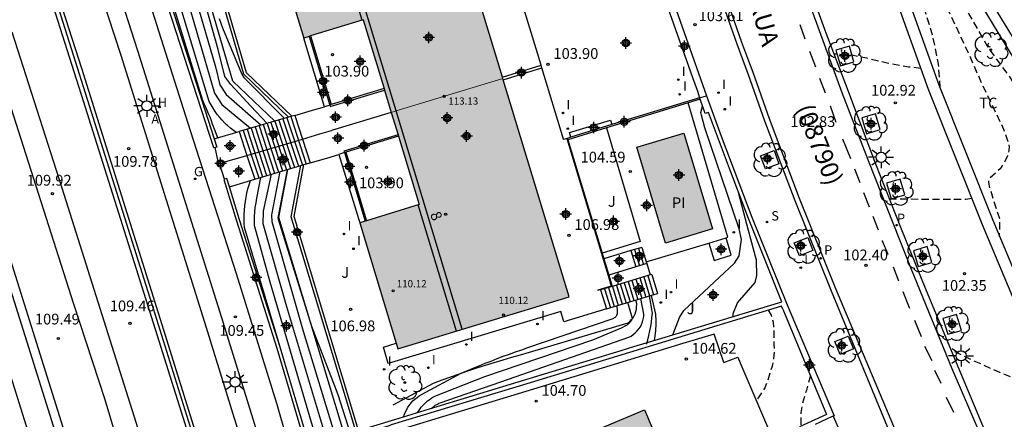
# Model space of a CAD drawing. Units: metres. Extents: x 581694 to 582044, y 4793790 to 4794041.
# Drawn here: x 581814 to 581882, y 4793869 to 4793897 of the extents above; entities that cross this region are included whole.
import ezdxf
from ezdxf.enums import TextEntityAlignment as Align

# ---------------------------------------------------------------- set-up
doc = ezdxf.new("R2010")
doc.units = ezdxf.units.M
doc.header["$MEASUREMENT"] = 0
doc.linetypes.add('TRAZOS_NORMALES', pattern=[0.75, 0.5, -0.25])
for name, color, linetype in [('020101', 3, 'Continuous'), ('020104', 34, 'Continuous'), ('020107', 3, 'Continuous'), ('020194', 31, 'TRAZOS_NORMALES'), ('020195', 30, 'TRAZOS_NORMALES'), ('020204', 9, 'Continuous'), ('020308', 9, 'Continuous'), ('050109', 4, 'Continuous'), ('050305', 9, 'Continuous'), ('060106', 9, 'Continuous'), ('060108', 9, 'Continuous'), ('060112', 1, 'Continuous'), ('060113', 4, 'Continuous'), ('060117', 9, 'Continuous'), ('060126', 9, 'Continuous'), ('060130', 9, 'Continuous'), ('070105', 6, 'Continuous'), ('070106', 6, 'Continuous'), ('070108', 9, 'Continuous'), ('080110', 9, 'Continuous'), ('080124', 9, 'Continuous'), ('080201', 9, 'Continuous'), ('080202', 9, 'Continuous'), ('080302', 9, 'Continuous'), ('080303', 9, 'Continuous'), ('080306', 9, 'Continuous'), ('080308', 9, 'Continuous'), ('100101', 9, 'Continuous'), ('100116', 71, 'Continuous'), ('100202', 3, 'Continuous'), ('100301', 7, 'Continuous'), ('200204', 4, 'Continuous'), ('200205', 4, 'Continuous'), ('200304', 4, 'Continuous'), ('200305', 4, 'Continuous'), ('210204', 9, 'Continuous'), ('210205', 4, 'Continuous'), ('210304', 9, 'Continuous'), ('210305', 4, 'Continuous'), ('230204', 9, 'Continuous'), ('230304', 9, 'Continuous'), ('250206', 9, 'Continuous'), ('260101', 9, 'Continuous'), ('270204', 9, 'Continuous'), ('270304', 9, 'Continuous'), ('990501', 21, 'Continuous'), ('990505', 151, 'Continuous'), ('C_Edificios', 5, 'Continuous'), ('Centroides', 1, 'Continuous')]:
    doc.layers.add(name, color=color, linetype=linetype)
for name, color, linetype, lineweight in [('020105', 24, 'Continuous', 30), ('080111', 7, 'Continuous', 30), ('080117', 7, 'Continuous', 20)]:
    doc.layers.add(name, color=color, linetype=linetype, lineweight=lineweight)
doc.styles.add('ARIAL', font='arial.ttf', dxfattribs={"height": 1})
doc.styles.add('ARIALI', font='ariali.ttf', dxfattribs={"height": 1})
doc.styles.add('ROMANS', font='romans__.ttf', dxfattribs={"height": 1})
doc.styles.get("Standard").update_dxf_attribs({"font": 'arial.ttf'})

# ---------------------------------------------------------------- blocks, each defined once
blk = doc.blocks.new('Centroide')
for points in [[(0.402, 0), (-0.402, 0)], [(0, -0.402), (0, 0.402)]]:
    blk.add_lwpolyline(points)
for radius in [0.256, 0.159]:
    blk.add_circle((0, 0), radius)
blk = doc.blocks.new('COTAPU')
blk.add_circle((0, 0), 0.075)
blk = doc.blocks.new('FAROLA')
for p, q in [((0, 0.355), (0, 0.755)), ((-0.355, 0), (-0.895, 0)), ((-0.63, 0.51), (-0.255, 0.245)), ((0.605, 0.49), (0.276, 0.223)), ((0.355, 0), (0.855, 0)), ((-0.65, -0.52), (-0.255, -0.24)), ((0, -0.355), (0, -0.755)), ((0.585, -0.52), (0.256, -0.246))]:
    blk.add_line(p, q)
blk.add_circle((0, 0), 0.355)
blk = doc.blocks.new('ARBOL')
blk.add_circle((0, 0), 0.0587)
for centre, radius, start, end in [((-0.564, 0.381), 0.532, 92.28, 254.58), ((-0.28, 0.855), 0.3, 359.28777, 173.60777), ((0.097, 0.97), 0.21, 23.15651, 160.46651), ((0.438, 0.881), 0.24, 301.57804, 139.32804), ((0.656, 0.288), 0.443, 319.85562, 114.76562), ((-0.091, 0.321), 0.12, 119.14, 310.56), ((0.819, -0.249), 0.383, 235.52754, 62.02753), ((-0.556, -0.339), 0.555, 142.64, 266.54), ((-0.039, -0.384), 0.21, 189.64, 323.88), ((0.299, -0.624), 0.532, 224.67, 0.24), ((-0.301, -0.676), 0.45, 213.78, 295.32)]:
    blk.add_arc(centre, radius, start, end)
blk = doc.blocks.new('ABAS')
blk.add_circle((0, 0), 0.055)
blk = doc.blocks.new('PLUVI3')
blk.add_circle((0, 0), 0.055)
blk = doc.blocks.new('REGAS')
blk.add_circle((0, 0), 0.055)
blk = doc.blocks.new('HIDRAN')
blk.add_circle((0, 0), 0.055)
blk = doc.blocks.new('BloquePortal')
blk.add_circle((0, 0), 0.075)
at = {"flags": 5}
blk.add_attdef('INDICE', text='', height=0.75, dxfattribs=at).set_placement((0, 0), align=Align.MIDDLE_CENTER)
blk = doc.blocks.new('SANEA')
blk.add_circle((0, 0), 0.055)
blk = doc.blocks.new('REIND')
blk.add_circle((0, 0), 0.055)
blk = doc.blocks.new('PUNTO')
blk.add_circle((0, 0), 0.075)

msp = doc.modelspace()

# ---------------------------------------------------------------- hatches: boundary and pattern name
at = {"layer": '990501'}
for points in [[(581842.66, 4793907.96), (581830.75, 4793904.34), (581830.859, 4793903.98), (581833.41, 4793895.59), (581833.79, 4793895.71), (581833.88, 4793895.74), (581837.56, 4793896.85), (581839.01, 4793892.08), (581839.04, 4793891.97), (581839.509, 4793890.42), (581839.85, 4793890.53), (581847.274, 4793892.778), (581847.243, 4793892.881)], [(581847.274, 4793892.778), (581839.85, 4793890.53), (581839.509, 4793890.42), (581839.98, 4793888.86), (581840.01, 4793888.76), (581841.46, 4793884), (581837.78, 4793882.88), (581837.69, 4793882.85), (581837.31, 4793882.73), (581839.851, 4793874.36), (581839.97, 4793873.97), (581851.89, 4793877.59)]]:
    msp.add_hatch(color=256, dxfattribs=at).paths.add_polyline_path(points)
msp.add_hatch(color=256, dxfattribs=at).paths.add_polyline_path([(581846.437, 4793864.298), (581848.793, 4793858.776), (581859.867, 4793863.298), (581857.131, 4793869.725), (581846.102, 4793865.085)], flags=0)
at = {"layer": '990505'}
h = msp.add_hatch(color=256, dxfattribs=at)
h.dxf.hatch_style = 1
h.paths.add_polyline_path([(581859.88, 4793888.98), (581856.61, 4793887.99), (581858.59, 4793881.33), (581861.87, 4793882.32)])

# ---------------------------------------------------------------- linework, layer by layer
at = {"layer": '020101', "flags": 128}
msp.add_lwpolyline([(581839.63, 4793870.07), (581842.45, 4793871.57), (581843.05, 4793871.8), (581843.65, 4793872.02), (581844.25, 4793872.23), (581844.85, 4793872.44), (581845.46, 4793872.64), (581846.07, 4793872.83), (581846.68, 4793873.02), (581847.29, 4793873.21), (581847.9, 4793873.39), (581848.51, 4793873.56), (581849.13, 4793873.73), (581856, 4793875.78), (581856.12, 4793875.88), (581856.24, 4793876), (581856.34, 4793876.13), (581856.42, 4793876.26), (581856.49, 4793876.41), (581856.54, 4793876.56), (581856.58, 4793876.72), (581856.59, 4793876.88), (581856.6, 4793877.05), (581856.58, 4793877.21), (581856.541, 4793877.364)], dxfattribs=at)
at = {"layer": '020104', "flags": 128}
for points, elevation in [([(581823.92, 4793907.86), (581823.26, 4793906.64), (581823.16, 4793906.21), (581823.21, 4793905.54), (581823.22, 4793905.51), (581824.73, 4793900.22), (581827.21, 4793891.75), (581827.71, 4793890.97), (581829.71, 4793889.31)], 109), ([(581824.28, 4793907.97), (581823.77, 4793906.85), (581823.67, 4793906.45), (581823.71, 4793906.01), (581824.91, 4793901.73), (581827.26, 4793893.58), (581827.57, 4793892.33), (581828.02, 4793891.66), (581830.44, 4793889.52)], 108.5), ([(581830.86, 4793889.64), (581829.72, 4793890.86), (581828.34, 4793892.35), (581827.93, 4793892.92), (581827.46, 4793894.79), (581825.08, 4793903.24), (581824.21, 4793906.48), (581824.18, 4793906.66), (581824.2, 4793906.9), (581824.36, 4793907.32), (581824.65, 4793908.08)], 108), ([(581828.73, 4793889.02), (581828.52, 4793889.17), (581828.31, 4793889.33), (581828.11, 4793889.5), (581828.04, 4793889.56), (581827.91, 4793889.68), (581827.73, 4793889.87), (581827.56, 4793890.07), (581827.39, 4793890.27), (581827.24, 4793890.49), (581827.1, 4793890.71), (581826.96, 4793890.94), (581826.84, 4793891.17), (581824.56, 4793898.72)], 109.5), ([(581859.1, 4793874.94), (581859.57, 4793876.14), (581859.87, 4793876.64), (581863.41, 4793879.93), (581863.72, 4793880.44), (581863.89, 4793881.57), (581863.74, 4793882.31), (581861.35, 4793889.34), (581861.1, 4793890.22), (581861.06, 4793890.41), (581861.17, 4793890.86)], 104.5), ([(581835.65, 4793867.81), (581833.4, 4793875.18), (581831.22, 4793882.81), (581831.2, 4793883.3), (581831.78, 4793886.3)], 108), ([(581831.77, 4793874.08), (581829.29, 4793882.4), (581829.27, 4793882.7), (581829.26, 4793883), (581829.27, 4793883.31), (581829.28, 4793883.61), (581829.31, 4793883.91), (581829.35, 4793884.21), (581829.4, 4793884.51), (581829.46, 4793884.81), (581829.53, 4793885.1), (581829.61, 4793885.39), (581829.7, 4793885.68)], 109.5), ([(581834.38, 4793867.43), (581831.08, 4793878.6), (581829.98, 4793882.54), (581829.98, 4793882.85), (581829.99, 4793883.17), (581830.01, 4793883.49), (581830.04, 4793883.81), (581830.09, 4793884.12), (581830.15, 4793884.44), (581830.43, 4793885.9)], 109), ([(581835.02, 4793867.62), (581832.24, 4793876.89), (581830.6, 4793882.67), (581830.62, 4793883.55), (581831.18, 4793886.12)], 108.5), ([(581863.32, 4793876.22), (581863.32, 4793876.43), (581863.61, 4793877.16), (581864.85, 4793878.59), (581864.95, 4793879.08), (581864.93, 4793880.13), (581864.39, 4793882.19), (581863.68, 4793884.84)], 104), ([(581842.32, 4793869.83), (581842.37, 4793869.88), (581842.41, 4793869.92), (581842.46, 4793869.96), (581842.52, 4793870), (581842.57, 4793870.04), (581842.62, 4793870.07), (581842.68, 4793870.1), (581842.73, 4793870.13), (581842.79, 4793870.16), (581842.85, 4793870.19), (581842.91, 4793870.21), (581847.14, 4793871.68), (581856.04, 4793874.77), (581856.2, 4793874.86), (581856.36, 4793874.96), (581856.5, 4793875.08), (581856.63, 4793875.21), (581856.75, 4793875.35), (581856.85, 4793875.51), (581856.94, 4793875.67), (581857.01, 4793875.85), (581857.05, 4793876.03), (581857.09, 4793876.21), (581857.1, 4793876.39), (581856.88, 4793877.46)], 105.5), ([(581840.37, 4793869.24), (581840.43, 4793869.42), (581840.5, 4793869.59), (581840.58, 4793869.75), (581840.67, 4793869.91), (581840.78, 4793870.06), (581840.89, 4793870.21), (581841.02, 4793870.34), (581841.15, 4793870.47), (581841.3, 4793870.59), (581841.45, 4793870.7), (581841.61, 4793870.79), (581844.37, 4793872.27), (581844.78, 4793872.44), (581845.2, 4793872.62), (581845.62, 4793872.79), (581846.04, 4793872.96), (581846.46, 4793873.12), (581846.89, 4793873.29), (581847.31, 4793873.45), (581847.74, 4793873.6), (581848.16, 4793873.76), (581848.59, 4793873.91), (581849.02, 4793874.06), (581854.96, 4793876.08), (581855.01, 4793876.11), (581855.06, 4793876.14), (581855.11, 4793876.17), (581855.15, 4793876.22), (581855.19, 4793876.27), (581855.22, 4793876.32), (581855.24, 4793876.37), (581855.26, 4793876.43), (581855.27, 4793876.49), (581855.27, 4793876.55), (581855.26, 4793876.61), (581855.24, 4793876.96)], 106.5), ([(581841.34, 4793869.54), (581841.42, 4793869.66), (581841.51, 4793869.79), (581841.6, 4793869.91), (581841.7, 4793870.02), (581841.8, 4793870.13), (581841.91, 4793870.24), (581842.03, 4793870.34), (581842.15, 4793870.43), (581842.27, 4793870.52), (581842.4, 4793870.6), (581842.53, 4793870.68), (581846.02, 4793872.05), (581853.54, 4793874.6), (581855.54, 4793875.43), (581855.89, 4793875.61), (581855.94, 4793875.64), (581855.98, 4793875.68), (581856.03, 4793875.71), (581856.07, 4793875.75), (581856.11, 4793875.79), (581856.15, 4793875.84), (581856.18, 4793875.88), (581856.22, 4793875.93), (581856.25, 4793875.98), (581856.28, 4793876.03), (581856.3, 4793876.08), (581855.99, 4793877.19)], 106)]:
    msp.add_lwpolyline(points, dxfattribs=dict(at, elevation=elevation))
at = {"layer": '020105', "flags": 128}
for points, elevation in [([(581827.43, 4793888.65), (581827.34, 4793888.89), (581827.25, 4793889.13), (581827.16, 4793889.36), (581827.07, 4793889.6), (581826.98, 4793889.84), (581826.89, 4793890.08), (581826.79, 4793890.32), (581826.69, 4793890.55), (581826.59, 4793890.79), (581826.49, 4793891.02), (581826.39, 4793891.25), (581823.83, 4793899.5)], 110), ([(581827.52, 4793896.94), (581827.75, 4793896.3), (581829.07, 4793893.12), (581829.25, 4793892.85), (581832.07, 4793890)], 107.5), ([(581832.25, 4793886.43), (581831.63, 4793883.21), (581831.62, 4793883.09), (581831.63, 4793882.99), (581833.95, 4793875.54), (581835.78, 4793870.8), (581836.64, 4793868.11)], 107.5), ([(581857.3, 4793874.3), (581857.38, 4793874.6), (581857.45, 4793874.9), (581857.52, 4793875.21), (581857.58, 4793875.52), (581857.62, 4793875.83), (581857.66, 4793876.14), (581857.69, 4793876.46), (581857.491, 4793877.653)], 105)]:
    msp.add_lwpolyline(points, dxfattribs=dict(at, elevation=elevation))
at = {"layer": '020107', "flags": 128}
for points in [[(581831.39, 4793889.81), (581828.48, 4793892.6), (581824.37, 4793906.64), (581824.95, 4793908.18)], [(581836.24, 4793867.99), (581831.67, 4793883.1), (581832.31, 4793886.45)], [(581857.601, 4793877.686), (581857.9, 4793876.39), (581857.91, 4793876.22), (581857.92, 4793876.06), (581857.93, 4793875.89), (581857.93, 4793875.72), (581857.92, 4793875.55), (581857.91, 4793875.38), (581857.9, 4793875.22), (581857.88, 4793875.05), (581857.86, 4793874.88), (581857.84, 4793874.71), (581857.81, 4793874.55)]]:
    msp.add_lwpolyline(points, dxfattribs=at)
at = {"layer": '020194', "flags": 128}
for points, elevation in [([(581868.653, 4793950.783), (581868.893, 4793950.353), (581869.413, 4793948.863), (581870.143, 4793946.703), (581870.833, 4793944.663), (581871.132, 4793943.613), (581871.282, 4793942.493), (581871.262, 4793942.293), (581871.012, 4793940.933), (581870.722, 4793939.603), (581870.322, 4793937.313), (581869.922, 4793934.973), (581869.662, 4793932.663), (581869.582, 4793930.453), (581869.582, 4793928.063), (581869.622, 4793925.773), (581869.722, 4793923.663), (581870.022, 4793921.333), (581870.302, 4793919.143), (581870.722, 4793916.863), (581871.042, 4793914.664), (581871.312, 4793913.334), (581871.642, 4793912.184), (581872.092, 4793911.144), (581872.352, 4793910.754), (581873.022, 4793909.964), (581873.252, 4793909.564), (581873.592, 4793908.524), (581874.122, 4793906.434), (581874.722, 4793904.334), (581875.291, 4793902.084), (581875.781, 4793899.924), (581876.141, 4793898.854), (581876.551, 4793897.874), (581877.191, 4793895.724), (581877.591, 4793893.774), (581877.701, 4793892.204)], 103.14), ([(581870.283, 4793951.252), (581870.593, 4793950.243), (581870.723, 4793950.073), (581871.753, 4793947.443), (581872.193, 4793946.403), (581872.323, 4793945.993), (581872.442, 4793944.823), (581872.432, 4793943.703), (581872.222, 4793942.493), (581871.842, 4793941.363), (581871.382, 4793939.223), (581871.062, 4793937.043), (581870.722, 4793934.703), (581870.502, 4793932.433), (581870.302, 4793930.293), (581870.222, 4793928.063), (581870.222, 4793926.873), (581870.322, 4793925.363), (581870.542, 4793923.203), (581870.792, 4793921.003), (581871.052, 4793918.783), (581871.382, 4793916.473), (581871.552, 4793915.313), (581871.912, 4793913.544), (581872.322, 4793912.484), (581873.542, 4793910.444), (581874.392, 4793908.284), (581875.022, 4793906.084), (581875.322, 4793904.984), (581876.151, 4793902.854), (581876.421, 4793901.984), (581876.941, 4793900.734), (581877.771, 4793898.564), (581878.731, 4793896.574), (581879.751, 4793894.414), (581880.651, 4793892.334), (581881.651, 4793890.284), (581882.141, 4793889.254), (581882.481, 4793888.234), (581882.521, 4793888.004), (581882.501, 4793887.794), (581882.411, 4793887.394), (581882.231, 4793887.004), (581881.891, 4793886.484), (581881.091, 4793885.754), (581881.091, 4793885.544), (581881.181, 4793885.124), (581881.851, 4793883.004), (581881.841, 4793881.774)], 102.64), ([(581876.381, 4793893.474), (581875.521, 4793893.574), (581874.041, 4793893.834), (581872.621, 4793894.184), (581871.571, 4793894.394), (581870.341, 4793894.474)], 103.14), ([(581879.931, 4793884.424), (581879.511, 4793884.364), (581877.401, 4793884.364), (581875.181, 4793884.374), (581874.161, 4793884.374)], 102.64), ([(581865.74, 4793876.65), (581865.961, 4793876.305), (581866.101, 4793875.815), (581866.141, 4793875.315), (581866.151, 4793874.295), (581866.161, 4793873.795), (581866.121, 4793873.295), (581866.021, 4793872.765), (581865.721, 4793871.765), (581865.511, 4793871.255), (581864.921, 4793870.345)], 103.64), ([(581868.691, 4793872.105), (581868.411, 4793871.085), (581868.101, 4793870.035), (581868.031, 4793869.505), (581868.021, 4793868.585)], 103.14)]:
    msp.add_lwpolyline(points, dxfattribs=dict(at, elevation=elevation))
at = {"layer": '020195', "elevation": 102.14, "flags": 128}
for points in [[(581873.083, 4793951.952), (581873.663, 4793950.812), (581873.853, 4793950.442), (581873.933, 4793950.242), (581874.203, 4793949.242), (581874.592, 4793948.232), (581874.872, 4793947.153), (581874.832, 4793946.723), (581874.342, 4793945.293), (581873.592, 4793943.143), (581872.852, 4793941.123), (581872.672, 4793940.543), (581872.222, 4793938.403), (581871.882, 4793936.143), (581871.592, 4793933.943), (581871.442, 4793931.703), (581871.322, 4793930.573), (581871.282, 4793928.223), (581871.262, 4793926.083), (581871.322, 4793924.043), (581871.672, 4793921.833), (581871.872, 4793919.683), (581871.962, 4793918.613), (581872.142, 4793917.533), (581872.592, 4793915.413), (581872.982, 4793913.254), (581873.072, 4793912.854), (581873.222, 4793912.444), (581873.782, 4793911.474), (581873.852, 4793911.294), (581874.542, 4793910.194), (581874.972, 4793909.144), (581875.682, 4793906.954), (581876.102, 4793905.624), (581876.571, 4793904.624), (581877.131, 4793902.904), (581877.421, 4793901.814), (581878.401, 4793899.774), (581878.891, 4793898.794), (581879.151, 4793898.464), (581879.721, 4793897.254), (581880.841, 4793895.334), (581881.171, 4793894.754), (581882.511, 4793892.964), (581883.701, 4793891.114), (581885.041, 4793889.294), (581885.731, 4793888.404), (581886.171, 4793887.584), (581886.871, 4793886.724), (581887.621, 4793885.964), (581889.091, 4793884.254), (581889.621, 4793883.814), (581890.411, 4793883.394), (581891.631, 4793883.114), (581892.071, 4793883.114)], [(581885.461, 4793871.104), (581885.021, 4793871.174), (581884.601, 4793871.274), (581884.001, 4793871.464), (581882.031, 4793872.254), (581880.081, 4793873.124), (581879.321, 4793873.474), (581878.961, 4793873.674), (581878.501, 4793873.855)]]:
    msp.add_lwpolyline(points, dxfattribs=at)
at = {"layer": '050109', "flags": 128}
msp.add_lwpolyline([(581859.88, 4793888.98), (581861.87, 4793882.32), (581858.59, 4793881.33), (581856.61, 4793887.99)], close=True, dxfattribs=at)
at = {"layer": '060106', "flags": 128}
for points in [[(581833.79, 4793895.71), (581835.23, 4793890.93)], [(581835.23, 4793890.93), (581835.26, 4793890.83), (581839.04, 4793891.97)], [(581860.171, 4793891.077), (581854.489, 4793889.343)], [(581861.012, 4793891.334), (581860.171, 4793891.077)], [(581854.489, 4793889.343), (581851.79, 4793888.52)], [(581839.98, 4793888.86), (581836.21, 4793887.72), (581836.25, 4793887.63)], [(581851.721, 4793888.597), (581854.14, 4793880.6), (581854.26, 4793880.21), (581854.61, 4793879.08), (581854.82, 4793878.34), (581853.88, 4793878.06), (581854.82, 4793878.34)], [(581836.25, 4793887.63), (581837.69, 4793882.85)]]:
    msp.add_lwpolyline(points, dxfattribs=at)
at = {"layer": '060108', "flags": 128}
for points in [[(581844.237, 4793790.248), (581844.237, 4793790.248), (581842.978, 4793795.863), (581839.761, 4793810.294), (581835.45, 4793829.556), (581832.7, 4793841.842), (581830.821, 4793849.62), (581828.736, 4793857.549), (581826.434, 4793865.622), (581822.713, 4793877.485), (581818.209, 4793891.755), (581814.006, 4793905.128), (581812.589, 4793909.529), (581810.25, 4793916.771), (581804.111, 4793935.944), (581798.312, 4793954.093), (581791.957, 4793974.118), (581785.642, 4793993.88), (581779.35, 4794013.556), (581773.089, 4794033.16), (581770.845, 4794040.242)], [(581842.2, 4793971.07), (581845.336, 4793959.89), (581849.16, 4793943.998), (581849.512, 4793942.44), (581849.795, 4793941.328), (581850.985, 4793936.481), (581851.288, 4793935.32), (581852.997, 4793928.996), (581853.992, 4793925.381), (581855.012, 4793921.786), (581856.06, 4793918.2), (581857.137, 4793914.622), (581858.241, 4793911.057), (581860.221, 4793904.895), (581861.512, 4793901.056), (581861.927, 4793899.873), (581862.891, 4793897.094), (581863.558, 4793895.179), (581863.979, 4793894.043), (581864.348, 4793893.066), (581865.492, 4793889.838), (581867.597, 4793884.298), (581870.125, 4793878.008), (581875.09, 4793866.03)], [(581856.343, 4793940.243), (581857.103, 4793937.193), (581857.913, 4793934.123), (581858.693, 4793931.083), (581859.872, 4793926.793), (581860.722, 4793923.703), (581861.842, 4793919.914), (581862.892, 4793916.684), (581864.202, 4793912.504), (581865.402, 4793908.814), (581866.382, 4793905.724), (581867.512, 4793902.394), (581868.572, 4793899.224), (581869.761, 4793895.964), (581871.131, 4793892.374), (581872.081, 4793889.864), (581873.221, 4793886.834), (581874.961, 4793882.424), (581876.711, 4793878.154), (581878.721, 4793873.295), (581881.041, 4793867.755), (581882.329, 4793864.892)], [(581857.94, 4793901.537), (581859.347, 4793897.566), (581861.467, 4793891.575)], [(581840.57, 4793790.248), (581837.227, 4793805.272), (581837.062, 4793805.989), (581833.059, 4793824.015), (581829.584, 4793839.462), (581827.778, 4793846.985), (581825.641, 4793855.199), (581822.175, 4793867.518), (581820.922, 4793871.49), (581816.596, 4793885.155), (581813.118, 4793895.998)], [(581812.669, 4793891.838), (581817.394, 4793877.1), (581819.559, 4793870.446), (581821.617, 4793863.613), (581823.557, 4793856.602), (581825.71, 4793848.387), (581826.735, 4793844.266), (581831.498, 4793823.213), (581836.052, 4793802.786), (581838.857, 4793790.248)], [(581809.775, 4793888.311), (581809.37, 4793883.573), (581815.398, 4793864.452), (581818.34, 4793861.116)]]:
    msp.add_lwpolyline(points, dxfattribs=at)
at = {"layer": '060112', "flags": 128}
for points in [[(581847.448, 4793790.248), (581847.448, 4793790.248), (581846.036, 4793796.547), (581842.819, 4793810.977), (581838.508, 4793830.24), (581835.755, 4793842.543), (581833.861, 4793850.384), (581831.759, 4793858.374), (581829.899, 4793864.93), (581826.536, 4793875.793), (581820.697, 4793894.367), (581819.796, 4793897.141), (581817.366, 4793904.795)], [(581814.607, 4793903.886), (581817.933, 4793893.49), (581823.77, 4793874.922), (581827.119, 4793864.105), (581828.962, 4793857.608), (581831.049, 4793849.675), (581832.929, 4793841.893), (581835.678, 4793829.606), (581839.989, 4793810.345), (581843.206, 4793795.914), (581844.476, 4793790.248)]]:
    msp.add_lwpolyline(points, dxfattribs=at)
at = {"layer": '060113', "flags": 128}
for points in [[(581761.994, 4794040.242), (581762.829, 4794037.59), (581767.594, 4794022.559), (581771.723, 4794009.596), (581774.111, 4794002.29), (581779.13, 4793986.627), (581782.017, 4793977.247), (581784.378, 4793969.895), (581787.212, 4793961.056), (581792.187, 4793945.505), (581797.088, 4793930.118), (581800.093, 4793920.832), (581804.287, 4793907.729), (581807.075, 4793898.896), (581811.113, 4793886.059), (581819.085, 4793860.748), (581820.598, 4793855.266), (581823.969, 4793842.198), (581825.787, 4793834.232), (581828.482, 4793822.116), (581833.491, 4793799.608), (581835.586, 4793790.248)], [(581770.531, 4794040.242), (581772.804, 4794033.069), (581779.064, 4794013.465), (581785.357, 4793993.789), (581791.672, 4793974.026), (581798.027, 4793954.002), (581803.826, 4793935.853), (581809.942, 4793916.751), (581814.306, 4793903.053), (581817.923, 4793891.665), (581822.428, 4793877.395), (581826.147, 4793865.535), (581828.447, 4793857.47), (581830.531, 4793849.548), (581832.409, 4793841.774), (581835.159, 4793829.487), (581839.469, 4793810.229), (581842.687, 4793795.799), (581843.931, 4793790.248)], [(581882.5, 4793851.045), (581878.14, 4793860.335), (581875.5, 4793866.21), (581870.47, 4793878.14), (581867.94, 4793884.43), (581865.85, 4793889.96), (581864.7, 4793893.19), (581864.33, 4793894.17), (581863.91, 4793895.29), (581863.25, 4793897.21), (581862.28, 4793899.99), (581861.87, 4793901.17), (581860.58, 4793905.01), (581858.6, 4793911.16), (581857.49, 4793914.73), (581856.42, 4793918.29), (581855.38, 4793921.88), (581854.36, 4793925.48), (581853.36, 4793929.09), (581851.65, 4793935.41), (581851.35, 4793936.57), (581850.16, 4793941.41)], [(581885.28, 4793857.77), (581881.89, 4793864.875), (581878.571, 4793872.585), (581875.721, 4793879.494), (581872.771, 4793886.934), (581870.901, 4793891.784), (581868.442, 4793898.524), (581866.052, 4793905.424), (581863.562, 4793913.154), (581861.372, 4793920.194), (581859.552, 4793926.403), (581857.973, 4793932.223), (581856.873, 4793936.473), (581855.733, 4793940.943)], [(581818.34, 4793861.116), (581810.541, 4793885.879), (581809.775, 4793888.311)]]:
    msp.add_lwpolyline(points, dxfattribs=at)
at = {"layer": '060117', "flags": 128}
for points in [[(581832.349, 4793890.081), (581828.92, 4793889.08)], [(581831.131, 4793889.726), (581832.208, 4793886.425)], [(581831.411, 4793889.807), (581832.488, 4793886.506)], [(581831.681, 4793889.886), (581832.767, 4793886.588)], [(581831.961, 4793889.968), (581833.038, 4793886.667)], [(581832.24, 4793890.049), (581833.317, 4793886.749)], [(581832.573, 4793890.147), (581832.349, 4793890.081)], [(581832.511, 4793890.128), (581833.591, 4793886.828)], [(581832.79, 4793890.21), (581832.573, 4793890.147)], [(581832.79, 4793890.21), (581833.33, 4793888.56)], [(581828.92, 4793889.08), (581829.46, 4793887.43)], [(581829.202, 4793889.162), (581830.279, 4793885.862)], [(581829.473, 4793889.241), (581830.55, 4793885.941)], [(581829.752, 4793889.323), (581830.829, 4793886.022)], [(581830.032, 4793889.405), (581831.109, 4793886.104)], [(581830.302, 4793889.484), (581831.379, 4793886.183)], [(581830.582, 4793889.565), (581831.659, 4793886.264)], [(581830.861, 4793889.647), (581831.938, 4793886.346)], [(581833.33, 4793888.56), (581833.87, 4793886.91)], [(581829.46, 4793887.43), (581830, 4793885.78)], [(581830, 4793885.78), (581833.211, 4793886.718)], [(581833.211, 4793886.718), (581833.43, 4793886.782)], [(581833.43, 4793886.782), (581833.87, 4793886.91)], [(581856.187, 4793880.799), (581854.31, 4793880.23)], [(581856.95, 4793881.03), (581856.187, 4793880.799)], [(581856.187, 4793880.799), (581856.532, 4793879.664)], [(581856.45, 4793880.879), (581856.792, 4793879.744)], [(581856.711, 4793880.958), (581857.058, 4793879.826)], [(581857.54, 4793879.12), (581854.88, 4793878.31)], [(581856.26, 4793878.729), (581856.672, 4793877.404)], [(581856.542, 4793878.815), (581856.95, 4793877.489)], [(581856.814, 4793878.898), (581857.223, 4793877.571)], [(581857.089, 4793878.982), (581857.492, 4793877.653)], [(581857.362, 4793879.065), (581857.764, 4793877.736)], [(581857.64, 4793879.15), (581857.54, 4793879.12)], [(581857.64, 4793879.15), (581858.04, 4793877.82)], [(581854.081, 4793878.068), (581854.49, 4793876.74)], [(581854.362, 4793878.153), (581854.762, 4793876.823)], [(581854.629, 4793878.234), (581855.032, 4793876.905)], [(581854.902, 4793878.314), (581855.301, 4793876.987)], [(581855.183, 4793878.4), (581855.582, 4793877.072)], [(581855.45, 4793878.481), (581855.852, 4793877.154)], [(581855.722, 4793878.564), (581856.13, 4793877.239)], [(581855.994, 4793878.647), (581856.403, 4793877.322)], [(581854.49, 4793876.74), (581858.04, 4793877.82)]]:
    msp.add_lwpolyline(points, dxfattribs=at)
at = {"layer": '060126', "flags": 128}
for points in [[(581832.79, 4793890.21), (581834.03, 4793890.58)], [(581834.03, 4793890.58), (581834.85, 4793890.81)], [(581833.87, 4793886.91), (581835.02, 4793887.24)], [(581835.02, 4793887.24), (581835.85, 4793887.5)], [(581861.611, 4793881.325), (581861.98, 4793880.12), (581863.18, 4793880.49), (581862.82, 4793881.691)], [(581856.532, 4793879.664), (581854.66, 4793879.09)], [(581857.3, 4793879.9), (581856.532, 4793879.664)], [(581857.3, 4793879.9), (581857.54, 4793879.12)]]:
    msp.add_lwpolyline(points, dxfattribs=at)
at = {"layer": '060130', "flags": 128}
for points in [[(581862.82, 4793881.691), (581862.95, 4793881.73), (581860.171, 4793891.077)], [(581827.188, 4793888.572), (581828.92, 4793889.08)], [(581854.489, 4793889.343), (581856.83, 4793881.43), (581854.19, 4793880.62)], [(581828.251, 4793885.23), (581830, 4793885.78)], [(581861.611, 4793881.325), (581862.82, 4793881.691)], [(581856.95, 4793881.03), (581857.265, 4793880.012)], [(581857.265, 4793880.012), (581861.611, 4793881.325)], [(581857.265, 4793880.012), (581857.3, 4793879.9)], [(581854.49, 4793876.74), (581851.53, 4793875.84), (581851.32, 4793876.56), (581839.3, 4793872.95), (581838.96, 4793874.09), (581839.851, 4793874.36)], [(581862.67, 4793873.01), (581861.98, 4793875), (581859.81, 4793874.34), (581849.41, 4793871.17), (581839.11, 4793868.04)]]:
    msp.add_lwpolyline(points, dxfattribs=at)
at = {"layer": '070105', "flags": 128}
for points in [[(581877.453, 4793953.182), (581872.823, 4793951.872), (581866.853, 4793950.283), (581860.593, 4793948.673), (581862.323, 4793941.643), (581866.002, 4793927.733), (581870.262, 4793913.734), (581872.692, 4793906.144), (581877.641, 4793892.334), (581881.381, 4793882.924), (581886.38, 4793871.004)], [(581859.473, 4793949.273), (581859.813, 4793948.523), (581861.553, 4793941.453), (581865.222, 4793927.503), (581869.482, 4793913.494), (581871.932, 4793905.874), (581876.891, 4793892.044), (581880.641, 4793882.624), (581885.581, 4793870.834), (581886.1, 4793869.644)], [(581884.371, 4793891.734), (581882.151, 4793895.334), (581880.581, 4793897.924), (581878.251, 4793902.814), (581876.092, 4793908.754), (581875.182, 4793912.423), (581875.042, 4793913.043), (581872.972, 4793912.674), (581872.222, 4793917.873), (581874.332, 4793918.283), (581874.022, 4793920.413), (581871.962, 4793920.483), (581871.892, 4793925.723), (581873.832, 4793925.773), (581873.842, 4793927.963), (581871.972, 4793928.313), (581872.402, 4793933.403), (581874.422, 4793933.223), (581874.732, 4793935.353), (581872.872, 4793935.823), (581874.012, 4793941.003)], [(581882.751, 4793895.694), (581881.201, 4793898.254), (581878.901, 4793903.084), (581876.762, 4793908.944), (581875.852, 4793912.583), (581875.582, 4793913.873), (581873.562, 4793913.493), (581873.012, 4793917.313), (581875.122, 4793917.723), (581874.632, 4793921.083), (581872.652, 4793921.163), (581872.592, 4793925.043), (581874.522, 4793925.083), (581874.562, 4793928.543), (581872.722, 4793928.873), (581873.042, 4793932.643), (581875.012, 4793932.463), (581875.532, 4793935.873), (581873.702, 4793936.333), (581874.542, 4793940.173)], [(581827.236, 4793887.972), (581827.146, 4793887.946), (581823.95, 4793897.814), (581818.04, 4793916.295), (581814.807, 4793926.382), (581814.867, 4793926.401)], [(581832.349, 4793890.081), (581829.25, 4793893.07), (581825.34, 4793906.43), (581826.24, 4793907.44), (581837.47, 4793911.02), (581837.16, 4793912.01)], [(581832.573, 4793890.147), (581829.43, 4793893.18), (581825.56, 4793906.38), (581826.35, 4793907.26), (581837.72, 4793910.89)], [(581821.22, 4793907.14), (581824.18, 4793897.88), (581827.188, 4793888.572)], [(581849.934, 4793893.698), (581848.45, 4793898.57), (581848.661, 4793898.627)], [(581834.85, 4793890.81), (581833.41, 4793895.59)], [(581833.88, 4793895.74), (581835.33, 4793890.96)], [(581847.243, 4793892.881), (581849.934, 4793893.698)], [(581847.301, 4793892.69), (581849.992, 4793893.51)], [(581849.992, 4793893.51), (581849.934, 4793893.698)], [(581851.76, 4793888.61), (581851.51, 4793888.53), (581851.5, 4793888.56), (581849.992, 4793893.51)], [(581839.01, 4793892.08), (581835.33, 4793890.96)], [(581860.977, 4793891.433), (581854.87, 4793889.57)], [(581860.977, 4793891.433), (581861.467, 4793891.575)], [(581861.012, 4793891.334), (581860.977, 4793891.433)], [(581861.36, 4793890.34), (581861.012, 4793891.334)], [(581861.467, 4793891.575), (581862.481, 4793888.755), (581864.616, 4793883.133), (581867.067, 4793877.036), (581870.349, 4793869.313)], [(581835.23, 4793890.93), (581834.85, 4793890.81)], [(581835.33, 4793890.96), (581835.23, 4793890.93)], [(581839.509, 4793890.42), (581835.35, 4793889.16)], [(581837.23, 4793868.29), (581840.06, 4793869.15), (581842.46, 4793869.88), (581855.51, 4793873.85), (581856.39, 4793874.12), (581858.34, 4793874.71), (581866.7, 4793877.25), (581866.54, 4793877.64), (581865.58, 4793880.03), (581864.37, 4793883.03), (581863.13, 4793886.32), (581861.6, 4793890.42), (581861.36, 4793890.34)], [(581852.01, 4793888.69), (581851.91, 4793889.01), (581854.78, 4793889.88), (581854.87, 4793889.57)], [(581854.87, 4793889.57), (581852.01, 4793888.69)], [(581827.188, 4793888.572), (581827.37, 4793888.01), (581827.236, 4793887.972)], [(581840.01, 4793888.76), (581836.34, 4793887.65)], [(581852.01, 4793888.69), (581851.76, 4793888.61)], [(581851.76, 4793888.61), (581851.79, 4793888.52)], [(581851.79, 4793888.52), (581854.19, 4793880.62)], [(581836.25, 4793887.63), (581835.85, 4793887.5)], [(581836.34, 4793887.65), (581836.25, 4793887.63)], [(581836.34, 4793887.65), (581837.78, 4793882.88)], [(581827.6, 4793886.73), (581827.506, 4793886.705), (581827.413, 4793886.996), (581827.464, 4793887.011)], [(581827.464, 4793887.011), (581827.7, 4793887.08), (581827.746, 4793886.932)], [(581827.746, 4793886.932), (581827.79, 4793886.79), (581827.6, 4793886.73)], [(581835.85, 4793887.5), (581837.31, 4793882.73)], [(581837.04, 4793868.24), (581832.54, 4793883.15), (581833.211, 4793886.718)], [(581837.23, 4793868.29), (581832.75, 4793883.17), (581833.43, 4793886.782)], [(581827.885, 4793885.762), (581827.843, 4793885.75), (581828.721, 4793882.883), (581831.545, 4793874.014), (581833.57, 4793867.206), (581833.63, 4793867.22)], [(581828.251, 4793885.23), (581828.07, 4793885.82), (581827.885, 4793885.762)], [(581833.802, 4793867.262), (581831.77, 4793874.08), (581828.95, 4793882.95), (581828.251, 4793885.23)], [(581854.19, 4793880.62), (581854.31, 4793880.23)], [(581854.31, 4793880.23), (581854.66, 4793879.09)], [(581854.66, 4793879.09), (581854.88, 4793878.31)], [(581854.88, 4793878.31), (581854.081, 4793878.068)], [(581866.78, 4793876.73), (581866.68, 4793876.93), (581862.72, 4793875.73), (581859.43, 4793874.73), (581856.1, 4793873.72), (581849.17, 4793871.61), (581839.51, 4793868.67), (581839.36, 4793868.62), (581838.67, 4793868.41), (581838.07, 4793868.23), (581837.3, 4793868), (581836.87, 4793867.87), (581836.04, 4793867.61), (581835.52, 4793867.46), (581835.25, 4793867.38), (581835.229, 4793867.374)], [(581866.78, 4793876.73), (581869.821, 4793869.395), (581867.931, 4793868.545)], [(581870.216, 4793869.253), (581869.011, 4793868.706)], [(581870.284, 4793869.284), (581870.216, 4793869.253)], [(581870.349, 4793869.313), (581870.284, 4793869.284)]]:
    msp.add_lwpolyline(points, dxfattribs=at)
at = {"layer": '070106', "flags": 128}
for points in [[(581857.471, 4793901.378), (581857.673, 4793900.826), (581857.977, 4793899.935), (581858.403, 4793898.752), (581860.07, 4793894.026), (581860.479, 4793892.849), (581860.798, 4793891.954), (581860.977, 4793891.433)], [(581827.464, 4793887.011), (581827.236, 4793887.972)], [(581827.885, 4793885.762), (581827.6, 4793886.73)], [(581870.284, 4793869.284), (581870.718, 4793868.287)]]:
    msp.add_lwpolyline(points, dxfattribs=at)
at = {"layer": '070108', "flags": 128}
for points in [[(581833.33, 4793888.56), (581834.53, 4793888.92), (581835.35, 4793889.16)], [(581829.46, 4793887.43), (581833.33, 4793888.56)], [(581827.746, 4793886.932), (581829.46, 4793887.43)]]:
    msp.add_lwpolyline(points, dxfattribs=at)
at = {"layer": '080110', "flags": 128}
for points in [[(581837.48, 4793896.84), (581834.82, 4793905.58)], [(581839.85, 4793890.53), (581835.24, 4793905.71)], [(581844.453, 4793875.331), (581839.85, 4793890.53)], [(581844.044, 4793875.207), (581841.387, 4793883.978)]]:
    msp.add_lwpolyline(points, dxfattribs=at)
at = {"layer": '080111', "flags": 128}
for points in [[(581847.243, 4793892.881), (581842.66, 4793907.96)], [(581830.859, 4793903.98), (581833.41, 4793895.59)], [(581837.56, 4793896.85), (581833.88, 4793895.74)], [(581837.56, 4793896.85), (581839.01, 4793892.08)], [(581833.79, 4793895.71), (581833.41, 4793895.59)], [(581833.88, 4793895.74), (581833.79, 4793895.71)], [(581847.274, 4793892.778), (581847.243, 4793892.881)], [(581847.301, 4793892.69), (581847.274, 4793892.778)], [(581851.89, 4793877.59), (581847.301, 4793892.69)], [(581839.01, 4793892.08), (581839.04, 4793891.97)], [(581839.04, 4793891.97), (581839.509, 4793890.42)], [(581839.509, 4793890.42), (581839.98, 4793888.86)], [(581839.98, 4793888.86), (581840.01, 4793888.76)], [(581840.01, 4793888.76), (581841.46, 4793884)], [(581841.46, 4793884), (581837.78, 4793882.88)], [(581837.69, 4793882.85), (581837.31, 4793882.73)], [(581837.78, 4793882.88), (581837.69, 4793882.85)], [(581837.31, 4793882.73), (581839.851, 4793874.36)], [(581839.851, 4793874.36), (581839.97, 4793873.97), (581851.89, 4793877.59)], [(581846.437, 4793864.298), (581846.102, 4793865.085), (581857.131, 4793869.725), (581859.867, 4793863.298)]]:
    msp.add_lwpolyline(points, dxfattribs=at)
at = {"layer": '080117', "flags": 128}
for points in [[(581847.274, 4793892.778), (581839.85, 4793890.53)], [(581839.85, 4793890.53), (581839.509, 4793890.42)]]:
    msp.add_lwpolyline(points, dxfattribs=at)
at = {"layer": '080124', "flags": 128}
msp.add_lwpolyline([(581862.67, 4793873.01), (581863.63, 4793873.39), (581863.91, 4793872.71), (581866.181, 4793867.41)], dxfattribs=at)
at = {"layer": '100101', "flags": 128}
for points in [[(581870.451, 4793894.754), (581870.781, 4793893.654), (581871.721, 4793893.944), (581871.401, 4793895.034), (581870.451, 4793894.754)], [(581872.281, 4793890.034), (581872.591, 4793888.934), (581873.551, 4793889.224), (581873.221, 4793890.314), (581872.281, 4793890.034)], [(581873.981, 4793885.504), (581874.321, 4793884.414), (581875.271, 4793884.694), (581874.941, 4793885.784), (581873.981, 4793885.504)], [(581875.871, 4793880.794), (581876.201, 4793879.704), (581877.151, 4793879.984), (581876.821, 4793881.084), (581875.871, 4793880.794)], [(581877.921, 4793876.074), (581878.251, 4793874.984), (581879.201, 4793875.254), (581878.871, 4793876.364), (581877.921, 4793876.074)]]:
    msp.add_lwpolyline(points, dxfattribs=at)
for points in [[(581865.56, 4793886.49), (581865.22, 4793887.4), (581866.16, 4793887.76), (581866.5, 4793886.85)], [(581867.94, 4793880.45), (581867.57, 4793881.35), (581868.5, 4793881.72), (581868.86, 4793880.82)], [(581870.77, 4793873.57), (581870.38, 4793874.47), (581871.31, 4793874.85), (581871.68, 4793873.96)]]:
    msp.add_lwpolyline(points, close=True, dxfattribs=at)
at = {"layer": '100116', "flags": 128}
for points in [[(581777.147, 4794040.242), (581780.727, 4794029.422), (581784.727, 4794016.852), (581788.946, 4794003.543), (581793.296, 4793989.603), (581796.445, 4793980.223), (581799.535, 4793970.623), (581803.135, 4793958.974), (581806.734, 4793947.744), (581808.924, 4793940.874), (581812.704, 4793929.194), (581815.524, 4793920.335), (581818.583, 4793910.725), (581821.913, 4793900.495), (581825.513, 4793889.165), (581828.712, 4793879.205), (581831.522, 4793870.186), (581834.262, 4793860.646), (581836.721, 4793851.206), (581839.721, 4793838.576), (581842.411, 4793826.367), (581845.64, 4793811.927), (581848.17, 4793800.707), (581850.43, 4793790.247)], [(581817.366, 4793904.795), (581818.461, 4793905.143), (581819.207, 4793902.938), (581820.34, 4793899.422), (581821.841, 4793894.73), (581827.681, 4793876.154), (581831.049, 4793865.271), (581832.916, 4793858.691), (581835.024, 4793850.677), (581836.924, 4793842.812), (581839.679, 4793830.502), (581843.99, 4793811.239), (581847.208, 4793796.809), (581848.678, 4793790.248)]]:
    msp.add_lwpolyline(points, dxfattribs=at)
at = {"layer": '260101', "flags": 128}
for points in [[(581867.952, 4793896.524), (581868.312, 4793895.544)], [(581868.632, 4793894.684), (581869.041, 4793893.584)], [(581869.331, 4793892.794), (581869.711, 4793891.774)], [(581870.061, 4793890.864), (581870.471, 4793889.744)], [(581870.931, 4793888.584), (581871.471, 4793887.204)], [(581871.751, 4793886.494), (581872.121, 4793885.544)], [(581872.391, 4793884.834), (581872.781, 4793883.854)], [(581873.031, 4793883.194), (581873.401, 4793882.254)], [(581873.691, 4793881.504), (581873.691, 4793881.494), (581874.091, 4793880.544)], [(581874.441, 4793879.674), (581874.831, 4793878.704)], [(581875.121, 4793877.964), (581875.571, 4793876.834), (581875.591, 4793876.794)], [(581875.941, 4793875.964), (581876.411, 4793874.835)], [(581876.641, 4793874.155), (581877.141, 4793873.165)], [(581877.341, 4793872.475), (581877.761, 4793871.585)], [(581878.131, 4793870.615), (581878.661, 4793869.565)]]:
    msp.add_lwpolyline(points, dxfattribs=at)

# ---------------------------------------------------------------- block references
at = {"layer": '020204'}
for p in [(581860.657, 4793896.517, 103.607), (581835.42, 4793894.43, 103.9), (581850.42, 4793893.76, 103.9), (581837.78, 4793886.6, 103.9), (581856.15, 4793886.31, 104.59), (581851.88, 4793881.87, 106.98), (581836.68, 4793876.72, 106.98)]:
    msp.add_blockref('COTAPU', p, dxfattribs=at)
for p, rotation in [((581874.601, 4793891.084, 102.92), 359.9987685839998), ((581869.091, 4793888.994, 102.83), 359.9987685839998), ((581821.223, 4793887.895, 109.78), 359.9987685839998), ((581815.915, 4793884.764, 109.922), 359.9987685839998), ((581872.561, 4793879.774, 102.4), 359.9987685839998), ((581879.421, 4793879.194, 102.35), 359.9987685839998), ((581828.652, 4793876.196, 109.45), 359.9987685839998), ((581821.316, 4793875.743, 109.464), 359.9987685839998), ((581816.33, 4793874.683, 109.493), 359.9987685839998), ((581860.05, 4793873.26, 104.62), 359.99), ((581849.6, 4793870.33, 104.7), 359.99)]:
    msp.add_blockref('COTAPU', p, dxfattribs=dict(at, rotation=rotation))
at = {"layer": '080201'}
for p in [(581843.19, 4793891.54, 113.13), (581839.64, 4793878, 110.12), (581847.32, 4793876.32, 110.12)]:
    msp.add_blockref('PUNTO', p, dxfattribs=at)
at = {"layer": '080202', "rotation": 55.2201117257929}
msp.add_blockref('BloquePortal', (581843.291, 4793883.332), dxfattribs=at)
at = {"layer": '100202', "rotation": 359.9987685839998}
for p in [(581881.251, 4793894.784), (581871.051, 4793894.374), (581872.841, 4793889.654), (581874.651, 4793885.124), (581876.561, 4793880.464), (581878.571, 4793875.714)]:
    msp.add_blockref('ARBOL', p, dxfattribs=at)
at = {"layer": '100202'}
for p in [(581865.86, 4793887.12), (581868.22, 4793881.09), (581871.03, 4793874.21), (581840.45, 4793871.62)]:
    msp.add_blockref('ARBOL', p, dxfattribs=at)
at = {"layer": '200204'}
msp.add_blockref('HIDRAN', (581823.372, 4793890.8, 109.84), dxfattribs=at)
at = {"layer": '200205', "rotation": 359.9987685839998}
msp.add_blockref('ABAS', (581823.223, 4793890.425, 109.87), dxfattribs=at)
at = {"layer": '210204'}
msp.add_blockref('SANEA', (581865.662, 4793882.792, 102.869), dxfattribs=at)
at = {"layer": '210205', "rotation": 359.9987685839998}
msp.add_blockref('PLUVI3', (581874.691, 4793882.574, 102.42), dxfattribs=at)
at = {"layer": '210205'}
msp.add_blockref('PLUVI3', (581869.4, 4793880.27, 102.61), dxfattribs=at)
at = {"layer": '230204', "rotation": 359.9987685839998}
msp.add_blockref('REGAS', (581825.853, 4793885.795, 109.73), dxfattribs=at)
at = {"layer": '250206', "rotation": 359.9987685839998}
for p in [(581822.483, 4793890.875), (581873.621, 4793887.294), (581879.191, 4793873.484), (581828.632, 4793871.656)]:
    msp.add_blockref('FAROLA', p, dxfattribs=at)
at = {"layer": '270204'}
for p in [(581859.49, 4793892.7, 103.49), (581859.58, 4793891.68, 103.49), (581862.29, 4793891.79, 103.38), (581851.46, 4793890.38, 103.9), (581862.73, 4793890.64, 103.32), (581851.8, 4793889.29, 103.9), (581863.36, 4793882.08, 104.59), (581836.22, 4793881.96, 106.98), (581836.88, 4793880.93, 106.98), (581868.02, 4793879.61, 102.72), (581858.99, 4793877.91, 104.59), (581858.28, 4793877.19, 104.59), (581849.69, 4793875.7, 106.98), (581844.73, 4793874.27, 106.98), (581839.01, 4793872.54, 106.98), (581842.09, 4793872.65, 106.98)]:
    msp.add_blockref('REIND', p, dxfattribs=at)
at = {"layer": 'C_Edificios', "rotation": 359.9987685839998}
for p in [(581842.125, 4793895.631), (581843.395, 4793890.031)]:
    msp.add_blockref('Centroide', p, dxfattribs=at)
at = {"layer": 'Centroides', "rotation": 359.9987685839998}
for p in [(581855.843, 4793895.243), (581859.918, 4793895.024), (581871.095, 4793894.347), (581837.337, 4793893.964), (581848.567, 4793893.189), (581834.772, 4793892.599), (581834.78, 4793891.807), (581836.481, 4793891.257), (581835.635, 4793890.087), (581853.611, 4793889.371), (581855.73, 4793889.766), (581872.909, 4793889.628), (581831.315, 4793888.911), (581835.792, 4793888.624), (581844.753, 4793888.774), (581828.282, 4793888.084), (581837.617, 4793888.101), (581865.71, 4793887.209), (581827.623, 4793886.87), (581831.971, 4793887.141), (581836.578, 4793886.664), (581828.892, 4793886.325), (581859.534, 4793886.057), (581836.659, 4793885.556), (581839.262, 4793885.599), (581874.624, 4793885.099), (581857.294, 4793883.949), (581851.656, 4793883.344), (581854.985, 4793882.832), (581832.956, 4793882.078), (581868.019, 4793881.15), (581856.78, 4793880.436), (581862.478, 4793880.897), (581876.512, 4793880.4), (581855.399, 4793880.08), (581830.102, 4793878.922), (581855.3, 4793878.885), (581856.751, 4793878.137), (581861.918, 4793877.714), (581832.21, 4793875.57), (581878.557, 4793875.681), (581870.872, 4793874.201), (581868.62, 4793872.842)]:
    msp.add_blockref('Centroide', p, dxfattribs=at)

# ---------------------------------------------------------------- texts
at = {"layer": '020308', "style": 'ARIAL'}
for s, p in [('103.61', (581860.907, 4793896.767)), ('103.90', (581850.8, 4793894.14)), ('103.90', (581834.85, 4793892.91)), ('104.59', (581852.69, 4793886.93)), ('103.90', (581837.26, 4793885.14)), ('106.98', (581852.26, 4793882.24)), ('106.98', (581835.27, 4793875.19))]:
    msp.add_text(s, height=0.75, dxfattribs=at).set_placement(p)
for s, rotation, p in [('102.92', 359.99877, (581872.911, 4793891.584)), ('102.83', 359.99877, (581867.301, 4793889.404)), ('109.78', 359.99877, (581820.136, 4793886.633)), ('109.92', 359.99877, (581814.127, 4793885.324)), ('102.40', 359.99877, (581870.971, 4793880.124)), ('102.35', 359.99877, (581877.841, 4793878.004)), ('109.46', 359.99877, (581819.911, 4793876.581)), ('109.49', 359.99877, (581814.697, 4793875.662)), ('109.45', 359.99877, (581827.542, 4793874.874)), ('104.62', 359.99, (581860.42, 4793873.63)), ('104.70', 359.99, (581849.97, 4793870.7))]:
    msp.add_text(s, height=0.75, rotation=rotation, dxfattribs=at).set_placement(p)
at = {"layer": '050305', "style": 'ARIAL'}
msp.add_text('PI', height=0.75, rotation=359.99877, dxfattribs=at).set_placement((581859.044, 4793883.756))
at = {"layer": '080302', "style": 'ARIAL'}
msp.add_text('(08790)', height=1.25, rotation=291.89572, dxfattribs=at).set_placement((581867.636, 4793890.681))
at = {"layer": '080303', "style": 'ARIAL'}
for s, p in [('113.13', (581843.48, 4793890.96)), ('110.12', (581839.89, 4793878.25)), ('110.12', (581846.97, 4793877.09))]:
    msp.add_text(s, height=0.5, dxfattribs=at).set_placement(p)
at = {"layer": '080306', "style": 'ARIALI'}
msp.add_text('JUAN   ABELINO  BARRIOLA  PASEALEKUA', height=1.25, rotation=286, dxfattribs=at).set_placement((581856.331, 4793926.345))
at = {"layer": '080308', "style": 'ARIALI'}
msp.add_text('8', height=0.75, rotation=293.99877, dxfattribs=at).set_placement((581842.189, 4793883.32))
at = {"layer": '100301', "style": 'ARIAL'}
msp.add_text('TC', height=0.75, rotation=359.99877, dxfattribs=at).set_placement((581880.451, 4793890.694))
for p in [(581854.59, 4793883.85), (581836.03, 4793878.91), (581860.08, 4793876.38)]:
    msp.add_text('J', height=0.75, dxfattribs=at).set_placement(p)
at = {"layer": '200304', "style": 'ROMANS'}
msp.add_text('H', height=0.65, dxfattribs=at).set_placement((581823.249, 4793890.797))
at = {"layer": '200305', "style": 'ROMANS'}
msp.add_text('A', height=0.65, rotation=359.99877, dxfattribs=at).set_placement((581822.803, 4793889.625))
at = {"layer": '210304', "style": 'ROMANS'}
msp.add_text('S', height=0.65, dxfattribs=at).set_placement((581865.968, 4793882.898))
at = {"layer": '210305', "style": 'ROMANS'}
msp.add_text('P', height=0.65, rotation=359.99877, dxfattribs=at).set_placement((581874.721, 4793882.724))
msp.add_text('P', height=0.65, dxfattribs=at).set_placement((581869.65, 4793880.52))
at = {"layer": '230304', "style": 'ROMANS'}
msp.add_text('G', height=0.65, rotation=359.99877, dxfattribs=at).set_placement((581825.773, 4793885.975))
at = {"layer": '270304', "style": 'ROMANS'}
for p in [(581859.74, 4793892.95), (581859.83, 4793891.93), (581862.54, 4793892.04), (581851.71, 4793890.63), (581862.98, 4793890.89), (581852.05, 4793889.54), (581836.47, 4793882.21), (581863.61, 4793882.33), (581837.13, 4793881.18), (581868.27, 4793879.86), (581859.24, 4793878.16), (581858.53, 4793877.44), (581849.94, 4793875.95), (581844.98, 4793874.52), (581839.26, 4793872.79), (581842.34, 4793872.9)]:
    msp.add_text('I', height=0.65, dxfattribs=at).set_placement(p)

doc.saveas('drawing.dxf')
